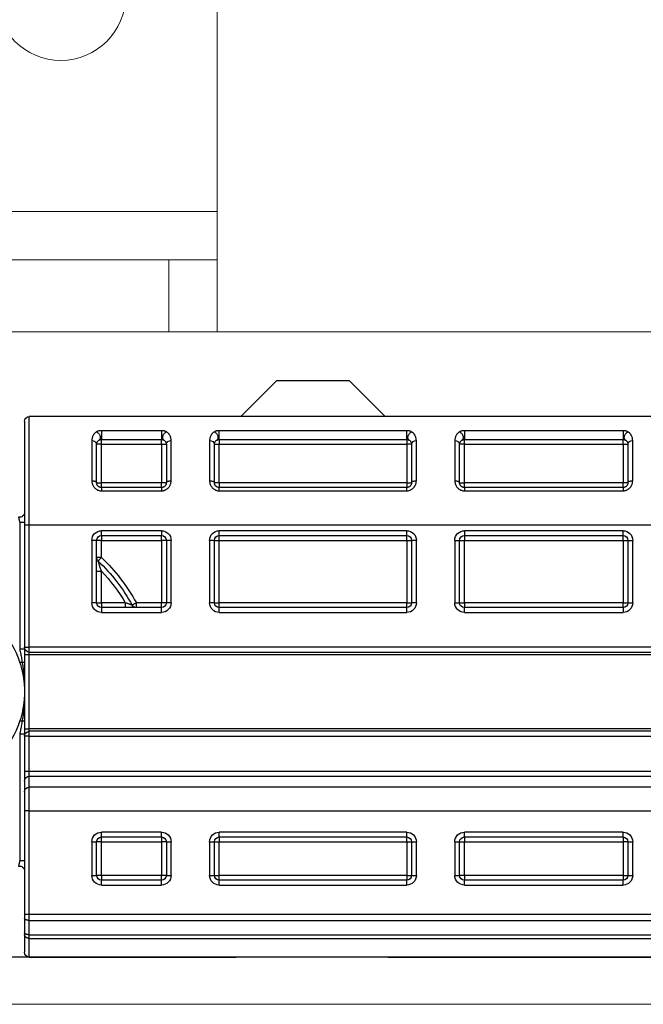
# Model space of a CAD drawing. Units: millimetres. Extents: x 29 to 967, y 30 to 683.
# Drawn here: x 92 to 118, y 533 to 574 of the extents above; entities that cross this region are included whole.
import ezdxf

# ---------------------------------------------------------------- set-up
doc = ezdxf.new("R2010")
doc.units = ezdxf.units.MM
doc.linetypes.add('DASHED2', pattern=[9.525, 6.35, -3.175])
doc.layers.add('Cuts', color=7, linetype='DASHED2')
doc.layers.add('Dimensions', color=7, linetype='Continuous')
doc.layers.add('Helaform', color=7, linetype='Continuous', lineweight=15)

# ---------------------------------------------------------------- blocks, each defined once
blk = doc.blocks.new('20070 Wall bracket (side)')
at = {"layer": 'Helaform', "linetype": 'Continuous'}
for p, q in [((-13.5, 0), (13.5, 0)), ((-15.5, -19), (-15.5, -2)), ((15.5, -19), (15.5, -2)), ((-15.5, -19), (15.5, -19)), ((-15.5, -21), (-15.5, -19)), ((15.5, -21), (15.5, -19)), ((-15.5, -24), (-15.5, -21)), ((-15.5, -21), (-13.5, -21)), ((-13.5, -21), (-13.5, -24)), ((-13.5, -21), (13.5, -21)), ((13.5, -24), (13.5, -21)), ((13.5, -21), (15.5, -21)), ((15.5, -21), (15.5, -24)), ((-13.5, -24), (-15.5, -24)), ((-13.5, -24), (13.5, -24)), ((15.5, -24), (13.5, -24))]:
    blk.add_line(p, q, dxfattribs=at)
for centre in [(-9, -10), (9, -10)]:
    blk.add_circle(centre, 2.7, dxfattribs=at)
for centre, start, end in [((-13.5, -2), 90, 180), ((13.5, -2), 0, 90)]:
    blk.add_arc(centre, 2, start, end, dxfattribs=at)
blk = doc.blocks.new('20017 Track (side)')
at = {"layer": 'Cuts'}
blk.add_line((0, -12), (599.562, -12.5), dxfattribs=at)
at = {"layer": 'Helaform'}
for p, q in [((0, 14), (603.867, 14)), ((599.345, -14), (0, -14))]:
    blk.add_line(p, q, dxfattribs=at)
blk = doc.blocks.new('20106 Track stop (side)')
at = {"layer": 'Helaform', "color": 7, "linetype": 'Continuous', "lineweight": 25}
for p, q in [((2.5, 24), (1, 22.5)), ((5.5, 24), (2.5, 24)), ((7, 22.5), (5.5, 24)), ((-15.8, 22.5), (15.8, 22.5)), ((15.8, 18), (15.8, 22.5)), ((16, 22.3), (16, 18)), ((-8.9, 21.914), (-2.3, 21.914)), ((-8.9, 21.914), (-8.9, 21.544)), ((-2.3, 21.914), (-2.3, 21.544)), ((0.1, 21.914), (7.9, 21.914)), ((0.1, 21.544), (0.1, 21.914)), ((7.9, 21.544), (7.9, 21.914)), ((10.3, 21.914), (12.8, 21.914)), ((10.3, 21.914), (10.3, 21.544)), ((12.8, 21.914), (12.8, 21.544)), ((-9.3, 19.83), (-9.3, 21.504)), ((-9.1, 21.348), (-9.1, 19.748)), ((-8.9, 21.348), (-9.1, 21.348)), ((-2.3, 21.544), (-8.9, 21.544)), ((-8.9, 21.348), (-8.9, 21.544)), ((-8.9, 21.348), (-8.9, 19.748)), ((-2.3, 21.348), (-8.9, 21.348)), ((-2.3, 21.348), (-2.3, 21.544)), ((-2.3, 21.348), (-2.1, 21.348)), ((-2.3, 19.748), (-2.3, 21.348)), ((-2.1, 19.748), (-2.1, 21.348)), ((-1.9, 21.504), (-1.9, 19.83)), ((-0.3, 19.83), (-0.3, 21.504)), ((-0.1, 21.348), (-0.1, 19.748)), ((-0.1, 21.348), (0.1, 21.348)), ((7.9, 21.544), (0.1, 21.544)), ((0.1, 21.544), (0.1, 21.348)), ((0.1, 21.348), (0.1, 19.748)), ((7.9, 21.348), (0.1, 21.348)), ((7.9, 21.544), (7.9, 21.348)), ((8.1, 21.348), (7.9, 21.348)), ((7.9, 19.748), (7.9, 21.348)), ((8.1, 19.748), (8.1, 21.348)), ((8.3, 21.504), (8.3, 19.83)), ((9.9, 19.83), (9.9, 21.504)), ((10.1, 21.348), (10.1, 19.748)), ((10.3, 21.348), (10.1, 21.348)), ((12.8, 21.544), (10.3, 21.544)), ((10.3, 21.348), (10.3, 21.544)), ((10.3, 21.348), (10.3, 19.748)), ((12.8, 21.348), (10.3, 21.348)), ((12.8, 21.348), (12.8, 21.544)), ((12.8, 21.348), (13, 21.348)), ((12.8, 19.748), (12.8, 21.348)), ((13, 19.748), (13, 21.348)), ((13.2, 21.504), (13.2, 19.83)), ((-9.1, 19.748), (-8.9, 19.748)), ((-8.9, 19.548), (-8.9, 19.748)), ((-8.9, 19.748), (-2.3, 19.748)), ((-2.1, 19.748), (-2.3, 19.748)), ((-2.3, 19.548), (-2.3, 19.748)), ((0.1, 19.748), (-0.1, 19.748)), ((0.1, 19.748), (7.9, 19.748)), ((0.1, 19.748), (0.1, 19.548)), ((7.9, 19.748), (8.1, 19.748)), ((7.9, 19.748), (7.9, 19.548)), ((10.1, 19.748), (10.3, 19.748)), ((10.3, 19.548), (10.3, 19.748)), ((10.3, 19.748), (12.8, 19.748)), ((13, 19.748), (12.8, 19.748)), ((12.8, 19.548), (12.8, 19.748)), ((-8.9, 19.548), (-8.9, 19.411)), ((-8.9, 19.548), (-2.3, 19.548)), ((-2.3, 19.411), (-8.9, 19.411)), ((-2.3, 19.548), (-2.3, 19.411)), ((0.1, 19.411), (0.1, 19.548)), ((0.1, 19.548), (7.9, 19.548)), ((7.9, 19.411), (0.1, 19.411)), ((7.9, 19.411), (7.9, 19.548)), ((10.3, 19.548), (10.3, 19.411)), ((10.3, 19.548), (12.8, 19.548)), ((12.8, 19.411), (10.3, 19.411)), ((12.8, 19.548), (12.8, 19.411)), ((16, 18.097), (16.2, 18.097)), ((16.2, 18.097), (16.2, 12.815)), ((15.8, 18), (-15.8, 18)), ((-8.9, 17.748), (-2.3, 17.748)), ((-8.9, 17.548), (-8.9, 17.748)), ((-2.3, 17.748), (-2.3, 17.548)), ((0.1, 17.748), (7.9, 17.748)), ((0.1, 17.548), (0.1, 17.748)), ((7.9, 17.548), (7.9, 17.748)), ((10.3, 17.748), (12.8, 17.748)), ((10.3, 17.748), (10.3, 17.548)), ((12.8, 17.548), (12.8, 17.748)), ((16, 18), (15.8, 18)), ((15.8, 12.898), (15.8, 18)), ((16, 18), (16, 12.898)), ((-9.3, 14.748), (-9.3, 17.348)), ((-9.1, 17.348), (-9.3, 17.348)), ((-9.1, 17.348), (-9.1, 14.748)), ((-8.9, 17.348), (-9.1, 17.348)), ((-2.3, 17.548), (-8.9, 17.548)), ((-8.9, 17.348), (-8.9, 17.548)), ((-2.3, 17.348), (-8.9, 17.348)), ((-8.9, 17.348), (-8.9, 14.748)), ((-2.3, 17.548), (-2.3, 17.348)), ((-2.1, 17.348), (-2.3, 17.348)), ((-2.3, 14.748), (-2.3, 17.348)), ((-1.9, 17.348), (-2.1, 17.348)), ((-2.1, 14.748), (-2.1, 17.348)), ((-1.9, 17.348), (-1.9, 14.748)), ((-0.3, 14.748), (-0.3, 17.348)), ((-0.3, 17.348), (-0.1, 17.348)), ((-0.1, 17.348), (-0.1, 14.748)), ((0.1, 17.348), (-0.1, 17.348)), ((7.9, 17.548), (0.1, 17.548)), ((0.1, 17.348), (0.1, 17.548)), ((7.9, 17.348), (0.1, 17.348)), ((0.1, 17.348), (0.1, 14.748)), ((7.9, 17.348), (7.9, 17.548)), ((8.1, 17.348), (7.9, 17.348)), ((7.9, 14.748), (7.9, 17.348)), ((8.1, 17.348), (8.3, 17.348)), ((8.1, 14.748), (8.1, 17.348)), ((8.3, 17.348), (8.3, 14.748)), ((9.9, 14.748), (9.9, 17.348)), ((9.9, 17.348), (10.1, 17.348)), ((10.1, 17.348), (10.1, 14.748)), ((10.1, 17.348), (10.3, 17.348)), ((12.8, 17.548), (10.3, 17.548)), ((10.3, 17.348), (10.3, 17.548)), ((12.8, 17.348), (10.3, 17.348)), ((10.3, 17.348), (10.3, 14.748)), ((12.8, 17.548), (12.8, 17.348)), ((12.8, 17.348), (13, 17.348)), ((12.8, 16.634), (12.8, 17.348)), ((13, 17.348), (13.2, 17.348)), ((13, 14.748), (13, 17.348)), ((13.2, 17.348), (13.2, 14.748)), ((12.8, 16.634), (13, 16.634)), ((13, 16.068), (12.8, 16.068)), ((12.8, 14.748), (12.8, 16.068)), ((-9.1, 14.748), (-9.3, 14.748)), ((-8.9, 14.748), (-9.1, 14.748)), ((-8.9, 14.548), (-8.9, 14.748)), ((-8.9, 14.748), (-2.3, 14.748)), ((-8.9, 14.548), (-8.9, 14.348)), ((-8.9, 14.548), (-2.3, 14.548)), ((-2.3, 14.348), (-8.9, 14.348)), ((-2.1, 14.748), (-2.3, 14.748)), ((-2.3, 14.748), (-2.3, 14.548)), ((-2.3, 14.348), (-2.3, 14.548)), ((-1.9, 14.748), (-2.1, 14.748)), ((-0.3, 14.748), (-0.1, 14.748)), ((0.1, 14.748), (-0.1, 14.748)), ((0.1, 14.548), (0.1, 14.748)), ((0.1, 14.748), (7.9, 14.748)), ((0.1, 14.348), (0.1, 14.548)), ((0.1, 14.548), (7.9, 14.548)), ((7.9, 14.348), (0.1, 14.348)), ((8.1, 14.748), (7.9, 14.748)), ((7.9, 14.548), (7.9, 14.748)), ((7.9, 14.348), (7.9, 14.548)), ((8.1, 14.748), (8.3, 14.748)), ((9.9, 14.748), (10.1, 14.748)), ((10.1, 14.748), (10.3, 14.748)), ((10.3, 14.548), (10.3, 14.748)), ((10.3, 14.748), (11.347, 14.748)), ((10.3, 14.348), (10.3, 14.548)), ((10.3, 14.548), (12.8, 14.548)), ((12.8, 14.348), (10.3, 14.348)), ((11.347, 14.548), (11.347, 14.748)), ((11.807, 14.748), (11.807, 14.548)), ((11.807, 14.748), (12.8, 14.748)), ((13, 14.748), (12.8, 14.748)), ((12.8, 14.748), (12.8, 14.548)), ((12.8, 14.548), (12.8, 14.348)), ((13, 14.748), (13.2, 14.748)), ((-15.8, 12.898), (15.8, 12.898)), ((16, 12.898), (15.8, 12.898)), ((15.8, 12.698), (15.8, 12.898)), ((16, 12.898), (16, 12.598)), ((16, 12.815), (16.2, 12.815)), ((15.8, 12.698), (-15.8, 12.698)), ((15.8, 12.598), (-15.8, 12.598)), ((15.8, 12.598), (15.8, 12.698)), ((16, 12.598), (15.8, 12.598)), ((15.8, 9.498), (15.8, 12.598)), ((16, 12.598), (16, 9.498)), ((-15.8, 9.498), (15.8, 9.498)), ((15.8, 9.398), (15.8, 9.498)), ((16, 9.498), (15.8, 9.498)), ((16, 9.498), (16, 9.198)), ((-15.8, 9.398), (15.8, 9.398)), ((15.8, 9.198), (-15.8, 9.198)), ((15.8, 9.198), (15.8, 9.398)), ((15.8, 7.724), (15.8, 9.198)), ((15.8, 9.198), (16, 9.198)), ((16, 9.282), (16.2, 9.282)), ((16, 9.198), (16, 7.724)), ((16.2, 9.282), (16.2, 4)), ((-15.8, 7.724), (15.8, 7.724)), ((15.8, 7.526), (-15.8, 7.526)), ((15.8, 7.526), (15.8, 7.724)), ((15.8, 7.724), (16, 7.724)), ((15.8, 7.078), (15.8, 7.526)), ((16, 7.724), (16, 7.327)), ((-15.8, 7.078), (15.8, 7.078)), ((15.8, 6.086), (15.8, 7.078)), ((16, 7.327), (16, 6.88)), ((16, 6.88), (16, 6.086)), ((15.8, 6.086), (-15.8, 6.086)), ((15.8, 1.773), (15.8, 6.086)), ((15.8, 6.086), (16, 6.086)), ((16, 6.086), (16, 1.773)), ((-8.9, 5.2), (-2.3, 5.2)), ((-8.9, 5), (-8.9, 5.2)), ((-2.3, 5), (-8.9, 5)), ((-8.9, 5), (-8.9, 4.8)), ((-2.3, 5), (-2.3, 5.2)), ((-2.3, 5), (-2.3, 4.8)), ((0.1, 5.2), (7.9, 5.2)), ((0.1, 5), (0.1, 5.2)), ((7.9, 5), (0.1, 5)), ((0.1, 4.8), (0.1, 5)), ((7.9, 5), (7.9, 5.2)), ((7.9, 5), (7.9, 4.8)), ((10.3, 5.2), (12.8, 5.2)), ((10.3, 5), (10.3, 5.2)), ((12.8, 5), (10.3, 5)), ((10.3, 5), (10.3, 4.8)), ((12.8, 5), (12.8, 5.2)), ((12.8, 4.8), (12.8, 5)), ((-9.3, 3.4), (-9.3, 4.8)), ((-9.1, 4.8), (-9.3, 4.8)), ((-9.1, 4.8), (-9.1, 3.4)), ((-9.1, 4.8), (-8.9, 4.8)), ((-2.3, 4.8), (-8.9, 4.8)), ((-8.9, 4.8), (-8.9, 3.4)), ((-2.1, 4.8), (-2.3, 4.8)), ((-2.3, 3.4), (-2.3, 4.8)), ((-1.9, 4.8), (-2.1, 4.8)), ((-2.1, 3.4), (-2.1, 4.8)), ((-1.9, 4.8), (-1.9, 3.4)), ((-0.3, 3.4), (-0.3, 4.8)), ((-0.1, 4.8), (-0.3, 4.8)), ((-0.1, 4.8), (-0.1, 3.4)), ((0.1, 4.8), (-0.1, 4.8)), ((7.9, 4.8), (0.1, 4.8)), ((0.1, 4.8), (0.1, 3.4)), ((7.9, 3.4), (7.9, 4.8)), ((8.1, 4.8), (7.9, 4.8)), ((8.3, 4.8), (8.1, 4.8)), ((8.1, 3.4), (8.1, 4.8)), ((8.3, 4.8), (8.3, 3.4)), ((9.9, 3.4), (9.9, 4.8)), ((10.1, 4.8), (9.9, 4.8)), ((10.1, 4.8), (10.1, 3.4)), ((10.1, 4.8), (10.3, 4.8)), ((10.3, 4.8), (10.3, 3.4)), ((12.8, 4.8), (10.3, 4.8)), ((12.8, 4.8), (13, 4.8)), ((12.8, 3.4), (12.8, 4.8)), ((13.2, 4.8), (13, 4.8)), ((13, 3.4), (13, 4.8)), ((13.2, 4.8), (13.2, 3.4)), ((16, 4), (16.2, 4)), ((-9.1, 3.4), (-9.3, 3.4)), ((-8.9, 3.4), (-9.1, 3.4)), ((-8.9, 3.4), (-2.3, 3.4)), ((-8.9, 3.4), (-8.9, 3.2)), ((-2.3, 3.4), (-2.1, 3.4)), ((-2.3, 3.4), (-2.3, 3.2)), ((-1.9, 3.4), (-2.1, 3.4)), ((-0.1, 3.4), (-0.3, 3.4)), ((0.1, 3.4), (-0.1, 3.4)), ((0.1, 3.4), (7.9, 3.4)), ((0.1, 3.4), (0.1, 3.2)), ((8.1, 3.4), (7.9, 3.4)), ((7.9, 3.2), (7.9, 3.4)), ((8.3, 3.4), (8.1, 3.4)), ((10.1, 3.4), (9.9, 3.4)), ((10.1, 3.4), (10.3, 3.4)), ((10.3, 3.4), (12.8, 3.4)), ((10.3, 3.2), (10.3, 3.4)), ((12.8, 3.4), (13, 3.4)), ((12.8, 3.4), (12.8, 3.2)), ((13.2, 3.4), (13, 3.4)), ((-8.9, 3), (-8.9, 3.2)), ((-8.9, 3.2), (-2.3, 3.2)), ((-2.3, 3), (-8.9, 3)), ((-2.3, 3), (-2.3, 3.2)), ((0.1, 3), (0.1, 3.2)), ((0.1, 3.2), (7.9, 3.2)), ((7.9, 3), (0.1, 3)), ((7.9, 3), (7.9, 3.2)), ((10.3, 3), (10.3, 3.2)), ((10.3, 3.2), (12.8, 3.2)), ((12.8, 3), (10.3, 3)), ((12.8, 3), (12.8, 3.2)), ((-15.8, 1.773), (15.8, 1.773)), ((15.8, 1.773), (16, 1.773)), ((15.8, 1.523), (15.8, 1.773)), ((16, 1.773), (16, 1.623)), ((15.8, 1.523), (-15.8, 1.523)), ((15.8, 0.928), (15.8, 1.523)), ((16, 1.623), (16, 1.028)), ((15.8, 0.928), (-15.8, 0.928)), ((15.8, 0.776), (15.8, 0.928)), ((16, 1.028), (16, 0.943)), ((16, 0.943), (16, 0.2)), ((15.8, 0.776), (-15.8, 0.776)), ((-15.8, 0), (15.8, 0)), ((0.8, 0), (-15.8, 0)), ((15.8, 0), (7.2, 0))]:
    blk.add_line(p, q, dxfattribs=at)
at = {"layer": 'Helaform', "color": 8, "linetype": 'Continuous', "lineweight": 25}
blk.add_line((15.8, 0), (15.8, 0.776), dxfattribs=at)
at = {"layer": 'Helaform', "color": 7, "linetype": 'Continuous', "lineweight": 25, "flags": 128}
for points in [[(-9, 21.521), (-8.987, 21.531), (-8.975, 21.543), (-8.966, 21.558), (-8.959, 21.575), (-8.954, 21.593), (-8.951, 21.614), (-8.951, 21.635), (-8.953, 21.658), (-8.957, 21.681), (-8.964, 21.705), (-8.973, 21.728), (-8.984, 21.75), (-8.997, 21.772), (-9.012, 21.793), (-9.028, 21.812), (-9.045, 21.829), (-9.063, 21.844), (-9.081, 21.856), (-9.1, 21.866)], [(-2.1, 21.866), (-2.119, 21.856), (-2.137, 21.844), (-2.155, 21.829), (-2.172, 21.812), (-2.188, 21.793), (-2.203, 21.772), (-2.216, 21.75), (-2.227, 21.728), (-2.236, 21.705), (-2.243, 21.681), (-2.247, 21.658), (-2.249, 21.635), (-2.249, 21.614), (-2.246, 21.593), (-2.241, 21.575), (-2.234, 21.558), (-2.225, 21.543), (-2.213, 21.531), (-2.2, 21.521)], [(0, 21.521), (0.013, 21.531), (0.025, 21.543), (0.034, 21.558), (0.041, 21.575), (0.046, 21.593), (0.049, 21.614), (0.049, 21.635), (0.047, 21.658), (0.043, 21.681), (0.036, 21.705), (0.027, 21.728), (0.016, 21.75), (0.003, 21.772), (-0.012, 21.793), (-0.028, 21.812), (-0.045, 21.829), (-0.063, 21.844), (-0.081, 21.856), (-0.1, 21.866)], [(8.1, 21.866), (8.081, 21.856), (8.063, 21.844), (8.045, 21.829), (8.028, 21.812), (8.012, 21.793), (7.997, 21.772), (7.984, 21.75), (7.973, 21.728), (7.964, 21.705), (7.957, 21.681), (7.953, 21.658), (7.951, 21.635), (7.951, 21.614), (7.954, 21.593), (7.959, 21.575), (7.966, 21.558), (7.975, 21.543), (7.987, 21.531), (8, 21.521)], [(10.2, 21.521), (10.213, 21.531), (10.225, 21.543), (10.234, 21.558), (10.241, 21.575), (10.246, 21.593), (10.249, 21.614), (10.249, 21.635), (10.247, 21.658), (10.243, 21.681), (10.236, 21.705), (10.227, 21.728), (10.216, 21.75), (10.203, 21.772), (10.188, 21.793), (10.172, 21.812), (10.155, 21.829), (10.137, 21.844), (10.119, 21.856), (10.1, 21.866)], [(13, 21.866), (12.981, 21.856), (12.963, 21.844), (12.945, 21.829), (12.928, 21.812), (12.912, 21.793), (12.897, 21.772), (12.884, 21.75), (12.873, 21.728), (12.864, 21.705), (12.857, 21.681), (12.853, 21.658), (12.851, 21.635), (12.851, 21.614), (12.854, 21.593), (12.859, 21.575), (12.866, 21.558), (12.875, 21.543), (12.887, 21.531), (12.9, 21.521)], [(-9.1, 19.748), (-9.102, 19.759), (-9.107, 19.769), (-9.115, 19.779), (-9.127, 19.789), (-9.141, 19.798), (-9.159, 19.806), (-9.178, 19.813), (-9.2, 19.819), (-9.223, 19.824), (-9.248, 19.827), (-9.274, 19.829), (-9.3, 19.83)], [(-1.9, 19.83), (-1.926, 19.829), (-1.952, 19.827), (-1.977, 19.824), (-2, 19.819), (-2.022, 19.813), (-2.041, 19.806), (-2.059, 19.798), (-2.073, 19.789), (-2.085, 19.779), (-2.093, 19.769), (-2.098, 19.759), (-2.1, 19.748)], [(-0.1, 19.748), (-0.102, 19.759), (-0.107, 19.769), (-0.115, 19.779), (-0.127, 19.789), (-0.141, 19.798), (-0.159, 19.806), (-0.178, 19.813), (-0.2, 19.819), (-0.223, 19.824), (-0.248, 19.827), (-0.274, 19.829), (-0.3, 19.83)], [(8.3, 19.83), (8.274, 19.829), (8.248, 19.827), (8.223, 19.824), (8.2, 19.819), (8.178, 19.813), (8.159, 19.806), (8.141, 19.798), (8.127, 19.789), (8.115, 19.779), (8.107, 19.769), (8.102, 19.759), (8.1, 19.748)], [(10.1, 19.748), (10.098, 19.759), (10.093, 19.769), (10.085, 19.779), (10.073, 19.789), (10.059, 19.798), (10.041, 19.806), (10.022, 19.813), (10, 19.819), (9.977, 19.824), (9.952, 19.827), (9.926, 19.829), (9.9, 19.83)], [(13.2, 19.83), (13.174, 19.829), (13.148, 19.827), (13.123, 19.824), (13.1, 19.819), (13.078, 19.813), (13.059, 19.806), (13.041, 19.798), (13.027, 19.789), (13.015, 19.779), (13.007, 19.769), (13.002, 19.759), (13, 19.748)], [(12.8, 16.634), (12.818, 16.615), (12.836, 16.597), (12.853, 16.579), (12.869, 16.562), (12.884, 16.546), (12.897, 16.531), (12.909, 16.519), (12.919, 16.508), (12.927, 16.5), (12.933, 16.494), (12.936, 16.49), (12.938, 16.489)], [(11.347, 14.748), (11.37, 14.736), (11.393, 14.723), (11.414, 14.712), (11.435, 14.7), (11.454, 14.69), (11.471, 14.68), (11.486, 14.672), (11.499, 14.665), (11.509, 14.66), (11.517, 14.656), (11.521, 14.653), (11.523, 14.652)], [(16.1, 12.281), (16.12, 12.274), (16.138, 12.269), (16.153, 12.264), (16.166, 12.259), (16.177, 12.256), (16.184, 12.254), (16.189, 12.252), (16.19, 12.252)], [(16.19, 9.845), (16.189, 9.845), (16.184, 9.843), (16.177, 9.841), (16.166, 9.837), (16.153, 9.833), (16.138, 9.828), (16.12, 9.822), (16.1, 9.816)], [(15.8, 1.523), (15.826, 1.524), (15.852, 1.527), (15.877, 1.531), (15.9, 1.537), (15.922, 1.544), (15.941, 1.553), (15.959, 1.562), (15.973, 1.573), (15.985, 1.585), (15.993, 1.597), (15.998, 1.61), (16, 1.623)], [(15.8, 0.928), (15.826, 0.928), (15.852, 0.931), (15.877, 0.935), (15.9, 0.941), (15.922, 0.948), (15.941, 0.957), (15.959, 0.967), (15.973, 0.978), (15.985, 0.989), (15.993, 1.002), (15.998, 1.015), (16, 1.028)]]:
    blk.add_lwpolyline(points, dxfattribs=at)
at = {"layer": 'Helaform', "color": 7, "linetype": 'Continuous', "lineweight": 25}
for centre, radius, start, end in [((15.8, 22.3), 0.2, 0, 90), ((-9.28, 21.323), 0.182, 7.98, 96.2048), ((-1.92, 21.323), 0.182, 83.7952, 172.02), ((-0.28, 21.323), 0.182, 7.9782, 96.2066), ((8.28, 21.323), 0.182, 83.7952, 172.02), ((9.92, 21.323), 0.182, 7.9797, 96.2051), ((13.18, 21.323), 0.182, 83.7944, 172.0203), ((16.2, 18.51), 0.2, 180, 284.2855), ((-8.9, 17.348), 0.4, 90, 180), ((-2.3, 17.348), 0.4, 0, 90), ((0.1, 17.348), 0.4, 90, 180), ((7.9, 17.348), 0.4, 0, 90), ((10.3, 17.348), 0.4, 90, 180), ((12.8, 17.348), 0.4, 0, 90), ((-8.9, 17.348), 0.2, 90, 180), ((-2.3, 17.348), 0.2, 0, 90), ((0.1, 17.348), 0.2, 90, 180), ((7.9, 17.348), 0.2, 0, 90), ((10.3, 17.348), 0.2, 90, 180), ((12.8, 17.348), 0.2, 0, 90), ((18.1, 11.048), 7.7, 133.4966, 151.2807), ((18.1, 11.048), 7.5, 133.4966, 151.2807), ((12.8, 16.634), 0.2, 313.4966, 0), ((18.1, 11.048), 7.3, 136.5544, 149.5458), ((19.9, 11.048), 3.9, 58.4649, 162.0302), ((-8.9, 14.748), 0.4, 180, 270), ((-8.9, 14.748), 0.2, 180, 270), ((-2.3, 14.748), 0.4, 270, 0), ((-2.3, 14.748), 0.2, 270, 0), ((0.1, 14.748), 0.4, 180, 270), ((0.1, 14.748), 0.2, 180, 270), ((7.9, 14.748), 0.4, 270, 0), ((7.9, 14.748), 0.2, 270, 0), ((10.3, 14.748), 0.4, 180, 270), ((10.3, 14.748), 0.2, 180, 270), ((11.347, 14.748), 0.2, 270, 331.2807), ((12.8, 14.748), 0.4, 270, 0), ((12.8, 14.748), 0.2, 270, 0), ((15.8, 12.898), 0.2, 270, 0), ((16.087, 12.151), 0.13, 84.1855, 131.7537), ((16.087, 9.946), 0.13, 228.2457, 275.8146), ((19.9, 11.048), 3.9, 197.9698, 301.5351), ((15.8, 9.198), 0.2, 0, 90), ((15.801, 7.327), 0.199, 0.2397, 90.238), ((15.801, 6.879), 0.199, 0.2397, 90.238), ((-8.9, 4.8), 0.4, 90, 180), ((-8.9, 4.8), 0.2, 90, 180), ((-2.3, 4.8), 0.4, 0, 90), ((-2.3, 4.8), 0.2, 0, 90), ((0.1, 4.8), 0.4, 90, 180), ((0.1, 4.8), 0.2, 90, 180), ((7.9, 4.8), 0.4, 0, 90), ((7.9, 4.8), 0.2, 0, 90), ((10.3, 4.8), 0.4, 90, 180), ((10.3, 4.8), 0.2, 90, 180), ((12.8, 4.8), 0.4, 0, 90), ((12.8, 4.8), 0.2, 0, 90), ((16.2, 3.586), 0.2, 75.7145, 180), ((-8.9, 3.4), 0.4, 180, 270), ((-8.9, 3.4), 0.2, 180, 270), ((-2.3, 3.4), 0.4, 270, 0), ((-2.3, 3.4), 0.2, 270, 0), ((0.1, 3.4), 0.4, 180, 270), ((0.1, 3.4), 0.2, 180, 270), ((7.9, 3.4), 0.4, 270, 0), ((7.9, 3.4), 0.2, 270, 0), ((10.3, 3.4), 0.4, 180, 270), ((10.3, 3.4), 0.2, 180, 270), ((12.8, 3.4), 0.4, 270, 0), ((12.8, 3.4), 0.2, 270, 0), ((15.8, 0.2), 0.2, 270, 0)]:
    blk.add_arc(centre, radius, start, end, dxfattribs=at)
for points, knots in [([(-9.3, 21.504), (-9.299, 21.523), (-9.298, 21.561), (-9.287, 21.616), (-9.269, 21.669), (-9.247, 21.714), (-9.224, 21.751), (-9.202, 21.78), (-9.176, 21.808), (-9.144, 21.837), (-9.116, 21.856), (-9.1, 21.866)], [0, 0, 0, 0, 0.134253, 0.268517, 0.406314, 0.544098, 0.62888, 0.713655, 0.799782, 0.885884, 1, 1, 1, 1]), ([(-9.1, 21.866), (-9.09, 21.872), (-9.069, 21.884), (-9.03, 21.897), (-8.99, 21.907), (-8.945, 21.913), (-8.915, 21.914), (-8.9, 21.914)], [0, 0, 0, 0, 0.2071938, 0.4033809, 0.605375, 0.799534, 1, 1, 1, 1]), ([(-2.3, 21.914), (-2.285, 21.914), (-2.254, 21.913), (-2.21, 21.907), (-2.169, 21.897), (-2.131, 21.884), (-2.11, 21.872), (-2.1, 21.866)], [0, 0, 0, 0, 0.199988, 0.395665, 0.597636, 0.79597, 1, 1, 1, 1]), ([(-2.1, 21.866), (-2.084, 21.856), (-2.056, 21.838), (-2.024, 21.808), (-1.999, 21.78), (-1.976, 21.751), (-1.953, 21.715), (-1.932, 21.671), (-1.914, 21.618), (-1.902, 21.562), (-1.901, 21.523), (-1.9, 21.504)], [0, 0, 0, 0, 0.114116, 0.198791, 0.283485, 0.36969, 0.455904, 0.590163, 0.724433, 0.862223, 1, 1, 1, 1]), ([(-0.3, 21.504), (-0.299, 21.523), (-0.298, 21.561), (-0.287, 21.616), (-0.269, 21.669), (-0.247, 21.714), (-0.224, 21.751), (-0.202, 21.78), (-0.176, 21.808), (-0.144, 21.837), (-0.116, 21.856), (-0.1, 21.866)], [0, 0, 0, 0, 0.134253, 0.268517, 0.406314, 0.544098, 0.62888, 0.713655, 0.799782, 0.885884, 1, 1, 1, 1]), ([(-0.1, 21.866), (-0.09, 21.872), (-0.069, 21.884), (-0.03, 21.897), (0.01, 21.907), (0.055, 21.913), (0.085, 21.914), (0.1, 21.914)], [0, 0, 0, 0, 0.207194, 0.403381, 0.60539, 0.799534, 1, 1, 1, 1]), ([(7.9, 21.914), (7.915, 21.914), (7.946, 21.913), (7.99, 21.907), (8.031, 21.897), (8.069, 21.884), (8.09, 21.872), (8.1, 21.866)], [0, 0, 0, 0, 0.199988, 0.395665, 0.597636, 0.79597, 1, 1, 1, 1]), ([(8.1, 21.866), (8.116, 21.856), (8.144, 21.838), (8.176, 21.808), (8.201, 21.78), (8.224, 21.751), (8.247, 21.715), (8.268, 21.671), (8.286, 21.618), (8.298, 21.562), (8.299, 21.523), (8.3, 21.504)], [0, 0, 0, 0, 0.114116, 0.198789, 0.283485, 0.36969, 0.455902, 0.590161, 0.724432, 0.862223, 1, 1, 1, 1]), ([(9.9, 21.504), (9.901, 21.523), (9.902, 21.561), (9.913, 21.616), (9.931, 21.669), (9.953, 21.714), (9.976, 21.751), (9.998, 21.78), (10.024, 21.808), (10.056, 21.837), (10.084, 21.856), (10.1, 21.866)], [0, 0, 0, 0, 0.134253, 0.268517, 0.406313, 0.544098, 0.62888, 0.713655, 0.799782, 0.885884, 1, 1, 1, 1]), ([(10.1, 21.866), (10.11, 21.872), (10.131, 21.884), (10.17, 21.897), (10.21, 21.907), (10.255, 21.913), (10.285, 21.914), (10.3, 21.914)], [0, 0, 0, 0, 0.207198, 0.403384, 0.605377, 0.799527, 1, 1, 1, 1]), ([(12.8, 21.914), (12.815, 21.914), (12.846, 21.913), (12.89, 21.907), (12.931, 21.897), (12.969, 21.884), (12.99, 21.872), (13, 21.866)], [0, 0, 0, 0, 0.199987, 0.395663, 0.597632, 0.795965, 1, 1, 1, 1]), ([(13, 21.866), (13.016, 21.856), (13.044, 21.838), (13.076, 21.808), (13.101, 21.78), (13.124, 21.751), (13.147, 21.715), (13.168, 21.671), (13.186, 21.618), (13.198, 21.562), (13.199, 21.523), (13.2, 21.504)], [0, 0, 0, 0, 0.1141161, 0.1987888, 0.2834854, 0.3696891, 0.4559023, 0.5901615, 0.7244321, 0.8622225, 1, 1, 1, 1]), ([(-9, 21.521), (-9.008, 21.516), (-9.029, 21.503), (-9.052, 21.48), (-9.071, 21.454), (-9.084, 21.428), (-9.093, 21.402), (-9.099, 21.376), (-9.1, 21.358), (-9.1, 21.348)], [0, 0, 0, 0, 0.107285, 0.276495, 0.447042, 0.584607, 0.722176, 0.861091, 1, 1, 1, 1]), ([(-8.9, 21.544), (-8.907, 21.544), (-8.922, 21.544), (-8.944, 21.541), (-8.965, 21.536), (-8.984, 21.53), (-8.995, 21.524), (-9, 21.521)], [0, 0, 0, 0, 0.195969, 0.397831, 0.593752, 0.795362, 1, 1, 1, 1]), ([(-2.2, 21.521), (-2.205, 21.524), (-2.216, 21.53), (-2.234, 21.536), (-2.255, 21.541), (-2.277, 21.544), (-2.292, 21.544), (-2.3, 21.544)], [0, 0, 0, 0, 0.196673, 0.398817, 0.595557, 0.798115, 1, 1, 1, 1]), ([(-2.1, 21.348), (-2.1, 21.358), (-2.101, 21.376), (-2.107, 21.402), (-2.116, 21.427), (-2.129, 21.454), (-2.148, 21.48), (-2.171, 21.503), (-2.192, 21.516), (-2.2, 21.521)], [0, 0, 0, 0, 0.137557, 0.275119, 0.414041, 0.552956, 0.722298, 0.892712, 1, 1, 1, 1]), ([(0, 21.521), (-0.008, 21.516), (-0.029, 21.503), (-0.052, 21.48), (-0.071, 21.454), (-0.084, 21.428), (-0.093, 21.402), (-0.099, 21.376), (-0.1, 21.358), (-0.1, 21.348)], [0, 0, 0, 0, 0.107285, 0.276495, 0.447042, 0.584607, 0.722176, 0.861091, 1, 1, 1, 1]), ([(0.1, 21.544), (0.093, 21.544), (0.078, 21.544), (0.056, 21.541), (0.035, 21.536), (0.016, 21.53), (0.005, 21.524), (0, 21.521)], [0, 0, 0, 0, 0.195969, 0.397831, 0.593752, 0.795362, 1, 1, 1, 1]), ([(8, 21.521), (7.995, 21.524), (7.984, 21.53), (7.966, 21.536), (7.945, 21.541), (7.923, 21.544), (7.908, 21.544), (7.9, 21.544)], [0, 0, 0, 0, 0.196698, 0.398843, 0.595554, 0.798114, 1, 1, 1, 1]), ([(8.1, 21.348), (8.1, 21.358), (8.099, 21.376), (8.093, 21.402), (8.084, 21.427), (8.071, 21.454), (8.052, 21.48), (8.029, 21.503), (8.008, 21.516), (8, 21.521)], [0, 0, 0, 0, 0.137557, 0.275119, 0.414042, 0.552956, 0.722298, 0.892715, 1, 1, 1, 1]), ([(10.2, 21.521), (10.192, 21.516), (10.171, 21.503), (10.148, 21.48), (10.129, 21.454), (10.116, 21.428), (10.107, 21.402), (10.101, 21.376), (10.1, 21.358), (10.1, 21.348)], [0, 0, 0, 0, 0.107286, 0.276495, 0.447043, 0.584608, 0.722176, 0.861092, 1, 1, 1, 1]), ([(10.3, 21.544), (10.293, 21.544), (10.278, 21.544), (10.256, 21.541), (10.235, 21.536), (10.216, 21.53), (10.205, 21.524), (10.2, 21.521)], [0, 0, 0, 0, 0.195969, 0.397831, 0.593766, 0.795363, 1, 1, 1, 1]), ([(12.9, 21.521), (12.895, 21.524), (12.884, 21.53), (12.866, 21.536), (12.845, 21.541), (12.823, 21.544), (12.808, 21.544), (12.8, 21.544)], [0, 0, 0, 0, 0.196685, 0.39883, 0.595556, 0.798114, 1, 1, 1, 1]), ([(13, 21.348), (13, 21.358), (12.999, 21.376), (12.993, 21.402), (12.984, 21.427), (12.971, 21.454), (12.952, 21.48), (12.929, 21.503), (12.908, 21.516), (12.9, 21.521)], [0, 0, 0, 0, 0.137557, 0.275119, 0.414042, 0.552957, 0.722297, 0.892713, 1, 1, 1, 1]), ([(-8.9, 19.411), (-8.921, 19.412), (-8.957, 19.414), (-9.008, 19.426), (-9.05, 19.441), (-9.092, 19.461), (-9.131, 19.487), (-9.168, 19.518), (-9.202, 19.554), (-9.232, 19.594), (-9.256, 19.638), (-9.276, 19.684), (-9.29, 19.732), (-9.298, 19.781), (-9.299, 19.813), (-9.3, 19.83)], [0, 0, 0, 0, 0.094948, 0.162814, 0.23094, 0.29883, 0.372503, 0.446475, 0.520194, 0.599797, 0.679699, 0.75935, 0.839477, 0.919846, 1, 1, 1, 1]), ([(-9.1, 19.748), (-9.099, 19.737), (-9.098, 19.714), (-9.089, 19.679), (-9.073, 19.646), (-9.052, 19.617), (-9.026, 19.592), (-8.997, 19.572), (-8.965, 19.558), (-8.933, 19.55), (-8.911, 19.549), (-8.9, 19.548)], [0, 0, 0, 0, 0.128968, 0.257857, 0.380425, 0.502853, 0.610978, 0.718979, 0.81521, 0.91137, 1, 1, 1, 1]), ([(-1.9, 19.83), (-1.901, 19.81), (-1.902, 19.77), (-1.915, 19.709), (-1.938, 19.648), (-1.97, 19.59), (-2.011, 19.538), (-2.059, 19.494), (-2.113, 19.458), (-2.172, 19.431), (-2.235, 19.414), (-2.278, 19.412), (-2.3, 19.411)], [0, 0, 0, 0, 0.096995, 0.193976, 0.301123, 0.408229, 0.509217, 0.610162, 0.708064, 0.805934, 0.902975, 1, 1, 1, 1]), ([(-2.3, 19.548), (-2.289, 19.549), (-2.267, 19.55), (-2.236, 19.558), (-2.206, 19.571), (-2.179, 19.588), (-2.155, 19.609), (-2.135, 19.634), (-2.119, 19.662), (-2.108, 19.691), (-2.101, 19.72), (-2.1, 19.739), (-2.1, 19.748)], [0, 0, 0, 0, 0.090771, 0.181555, 0.275115, 0.368746, 0.468928, 0.569196, 0.680253, 0.791389, 0.895678, 1, 1, 1, 1]), ([(0.1, 19.411), (0.079, 19.412), (0.043, 19.414), (-0.008, 19.426), (-0.05, 19.441), (-0.092, 19.461), (-0.131, 19.487), (-0.168, 19.518), (-0.202, 19.554), (-0.232, 19.594), (-0.256, 19.638), (-0.276, 19.684), (-0.29, 19.732), (-0.298, 19.781), (-0.299, 19.813), (-0.3, 19.83)], [0, 0, 0, 0, 0.094948, 0.162814, 0.230941, 0.298831, 0.372503, 0.446475, 0.520194, 0.599797, 0.679699, 0.75935, 0.839476, 0.919846, 1, 1, 1, 1]), ([(-0.1, 19.748), (-0.099, 19.737), (-0.098, 19.714), (-0.089, 19.679), (-0.073, 19.646), (-0.052, 19.617), (-0.026, 19.592), (0.003, 19.572), (0.035, 19.558), (0.067, 19.55), (0.089, 19.549), (0.1, 19.548)], [0, 0, 0, 0, 0.128968, 0.257857, 0.380425, 0.502853, 0.610978, 0.718979, 0.81521, 0.91137, 1, 1, 1, 1]), ([(8.3, 19.83), (8.299, 19.81), (8.298, 19.77), (8.285, 19.709), (8.262, 19.648), (8.23, 19.59), (8.189, 19.538), (8.141, 19.494), (8.087, 19.458), (8.028, 19.431), (7.965, 19.414), (7.922, 19.412), (7.9, 19.411)], [0, 0, 0, 0, 0.096996, 0.193976, 0.301124, 0.408228, 0.509217, 0.610162, 0.708069, 0.805939, 0.902975, 1, 1, 1, 1]), ([(7.9, 19.548), (7.911, 19.549), (7.933, 19.55), (7.964, 19.558), (7.994, 19.571), (8.021, 19.588), (8.045, 19.609), (8.065, 19.634), (8.081, 19.662), (8.092, 19.691), (8.099, 19.72), (8.1, 19.739), (8.1, 19.748)], [0, 0, 0, 0, 0.090761, 0.181555, 0.275116, 0.368739, 0.468922, 0.569191, 0.680248, 0.791387, 0.895677, 1, 1, 1, 1]), ([(10.3, 19.411), (10.279, 19.412), (10.243, 19.414), (10.192, 19.426), (10.15, 19.441), (10.108, 19.461), (10.069, 19.487), (10.032, 19.518), (9.998, 19.554), (9.968, 19.594), (9.944, 19.638), (9.924, 19.684), (9.91, 19.732), (9.902, 19.781), (9.901, 19.813), (9.9, 19.83)], [0, 0, 0, 0, 0.094948, 0.162814, 0.230943, 0.29883, 0.372505, 0.446477, 0.520194, 0.599796, 0.6797, 0.759351, 0.839477, 0.919846, 1, 1, 1, 1]), ([(10.1, 19.748), (10.101, 19.737), (10.102, 19.714), (10.111, 19.679), (10.127, 19.646), (10.148, 19.617), (10.174, 19.592), (10.203, 19.572), (10.235, 19.558), (10.267, 19.55), (10.289, 19.549), (10.3, 19.548)], [0, 0, 0, 0, 0.128968, 0.257856, 0.380422, 0.502849, 0.610974, 0.718975, 0.815206, 0.911371, 1, 1, 1, 1]), ([(13.2, 19.83), (13.199, 19.81), (13.198, 19.77), (13.185, 19.709), (13.162, 19.648), (13.13, 19.59), (13.089, 19.538), (13.041, 19.494), (12.987, 19.458), (12.928, 19.431), (12.865, 19.414), (12.822, 19.412), (12.8, 19.411)], [0, 0, 0, 0, 0.096996, 0.193976, 0.301123, 0.408228, 0.509217, 0.61016, 0.708066, 0.805937, 0.902975, 1, 1, 1, 1]), ([(12.8, 19.548), (12.811, 19.549), (12.833, 19.55), (12.864, 19.558), (12.894, 19.571), (12.921, 19.588), (12.945, 19.609), (12.965, 19.634), (12.981, 19.662), (12.992, 19.691), (12.999, 19.72), (13, 19.739), (13, 19.748)], [0, 0, 0, 0, 0.090766, 0.18156, 0.275116, 0.368743, 0.468925, 0.569194, 0.68025, 0.791388, 0.895678, 1, 1, 1, 1]), ([(16.249, 18.316), (16.249, 18.316), (16.249, 18.314), (16.247, 18.303), (16.243, 18.287), (16.238, 18.265), (16.232, 18.238), (16.225, 18.207), (16.217, 18.172), (16.209, 18.135), (16.203, 18.11), (16.2, 18.097)], [0, 0, 0, 0, 0.113055, 0.214264, 0.319021, 0.426441, 0.53735, 0.650255, 0.766349, 0.881758, 1, 1, 1, 1]), ([(12.8, 16.068), (12.808, 16.093), (12.824, 16.142), (12.848, 16.215), (12.868, 16.275), (12.883, 16.321), (12.895, 16.358), (12.908, 16.397), (12.919, 16.432), (12.927, 16.458), (12.932, 16.473), (12.936, 16.482), (12.937, 16.488), (12.938, 16.489), (12.938, 16.489)], [0, 0, 0, 0, 0.148519, 0.297937, 0.441791, 0.514658, 0.587505, 0.680462, 0.775167, 0.833661, 0.893869, 0.927588, 0.96214, 1, 1, 1, 1]), ([(11.523, 14.652), (11.523, 14.652), (11.524, 14.653), (11.53, 14.655), (11.538, 14.657), (11.55, 14.661), (11.572, 14.668), (11.598, 14.677), (11.63, 14.688), (11.667, 14.7), (11.71, 14.715), (11.757, 14.731), (11.79, 14.743), (11.807, 14.748)], [0, 0, 0, 0, 0.064601, 0.131506, 0.156125, 0.237466, 0.321647, 0.414518, 0.509487, 0.6212, 0.734786, 0.866448, 1, 1, 1, 1]), ([(16.2, 12.815), (16.186, 12.749), (16.159, 12.619), (16.126, 12.441), (16.108, 12.328), (16.1, 12.281)], [0, 0, 0, 0, 0.367622, 0.73599, 1, 1, 1, 1]), ([(16.1, 12.281), (16.094, 12.248), (16.083, 12.182), (16.064, 12.05), (16.047, 11.909), (16.032, 11.758), (16.018, 11.59), (16.005, 11.367), (16, 11.177), (16, 11.066), (16, 11.053), (16, 11.048)], [0, 0, 0, 0, 0.080752, 0.161512, 0.323622, 0.425662, 0.527704, 0.732131, 0.966548, 0.989645, 1, 1, 1, 1]), ([(16.19, 12.252), (16.176, 12.205), (16.147, 12.112), (16.11, 11.971), (16.078, 11.829), (16.051, 11.684), (16.03, 11.539), (16.014, 11.386), (16.003, 11.227), (16, 11.112), (16, 11.052), (16, 11.048)], [0, 0, 0, 0, 0.117566, 0.235304, 0.352972, 0.4737, 0.594497, 0.715247, 0.852471, 0.989942, 1, 1, 1, 1]), ([(16, 11.048), (16, 11.044), (16, 11.03), (16, 10.92), (16.005, 10.73), (16.018, 10.507), (16.032, 10.339), (16.047, 10.188), (16.064, 10.047), (16.083, 9.915), (16.094, 9.849), (16.1, 9.816)], [0, 0, 0, 0, 0.0103558, 0.0334516, 0.2678683, 0.4719617, 0.574171, 0.6763777, 0.8379358, 0.9189716, 1, 1, 1, 1]), ([(16, 11.048), (16, 11.044), (16, 10.985), (16.003, 10.87), (16.014, 10.712), (16.03, 10.561), (16.05, 10.419), (16.074, 10.288), (16.1, 10.168), (16.127, 10.06), (16.157, 9.952), (16.179, 9.881), (16.19, 9.845)], [0, 0, 0, 0, 0.0100574, 0.1472805, 0.284745, 0.4026958, 0.5206888, 0.6386194, 0.728948, 0.819374, 0.9097457, 1, 1, 1, 1]), ([(16.1, 9.816), (16.111, 9.75), (16.132, 9.619), (16.167, 9.441), (16.19, 9.329), (16.2, 9.282)], [0, 0, 0, 0, 0.367549, 0.73557, 1, 1, 1, 1]), ([(16.2, 4), (16.202, 3.991), (16.207, 3.972), (16.213, 3.942), (16.221, 3.91), (16.228, 3.878), (16.234, 3.85), (16.24, 3.825), (16.244, 3.806), (16.247, 3.791), (16.249, 3.782), (16.249, 3.781), (16.249, 3.78)], [0, 0, 0, 0, 0.085038, 0.17115, 0.280385, 0.392231, 0.495442, 0.601375, 0.700369, 0.802357, 0.899536, 1, 1, 1, 1]), ([(15.8, 0.776), (15.811, 0.776), (15.834, 0.777), (15.866, 0.785), (15.897, 0.796), (15.925, 0.812), (15.95, 0.831), (15.97, 0.854), (15.986, 0.879), (15.996, 0.907), (16, 0.929), (16, 0.941), (16, 0.943)], [0, 0, 0, 0, 0.10555, 0.214164, 0.319718, 0.428326, 0.533956, 0.642643, 0.748471, 0.857352, 0.977696, 1, 1, 1, 1])]:
    blk.add_open_spline(points, degree=3, knots=knots, dxfattribs=at)

msp = doc.modelspace()

# ---------------------------------------------------------------- block references
at = {"layer": 'Dimensions'}
msp.add_blockref('20070 Wall bracket (side)', (85.206, 585.02), dxfattribs=at)
at = {"layer": 'Helaform'}
msp.add_blockref('20017 Track (side)', (69.706, 547.02), dxfattribs=at)
at = {"layer": 'Helaform', "xscale": -1}
msp.add_blockref('20106 Track stop (side)', (108.697, 534.987), dxfattribs=at)

doc.saveas('drawing.dxf')
